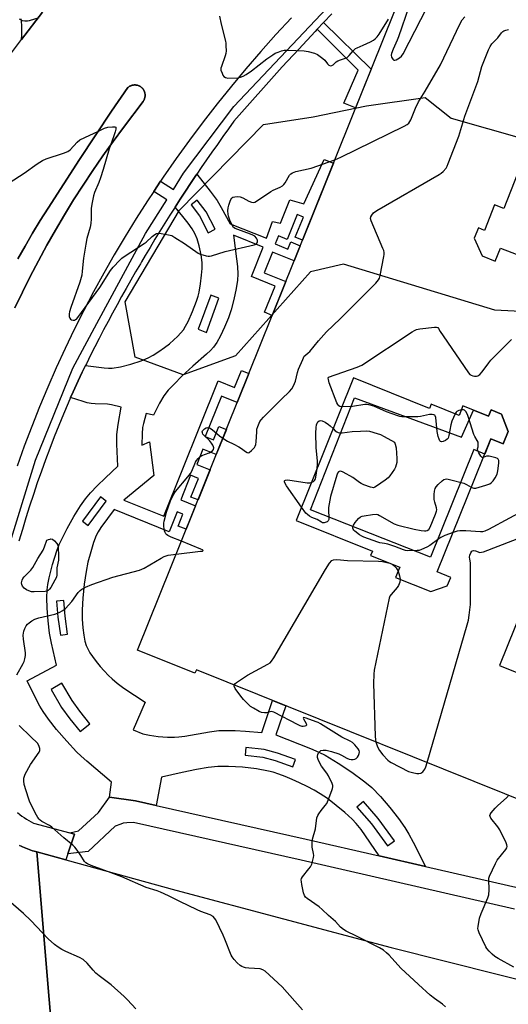
# Model space of a CAD drawing. Units: inches. Extents: x 1255765 to 1261765, y 521453 to 525454.
# Drawn here: x 1256652 to 1256857, y 524014 to 524426 of the extents above; entities that cross this region are included whole.
import ezdxf

# ---------------------------------------------------------------- set-up
doc = ezdxf.new("R2010")
doc.units = ezdxf.units.IN
doc.header["$MEASUREMENT"] = 0
for name, color, linetype in [('BLDG-Footprint', 5, 'Continuous'), ('CULTRL-Pad', 6, 'Continuous'), ('NTRL-Trees', 3, 'Continuous'), ('TRANS-Non Street Sidewalk', 7, 'Continuous'), ('TRANS-Parking Lot', 4, 'Continuous'), ('TRANS-Road', 130, 'Continuous'), ('TRANS-Street Sidewalk', 7, 'Continuous'), ('Undefined', 1, 'Continuous')]:
    doc.layers.add(name, color=color, linetype=linetype)

msp = doc.modelspace()

# ---------------------------------------------------------------- linework, layer by layer
at = {"layer": 'BLDG-Footprint'}
for points in [[(1256881.02, 524091.89, 511.27), (1256726.29, 524154.08, 511.27), (1256725.73, 524152.7, 511.27), (1256701.73, 524162.34, 511.27), (1256809.15, 524429.59, 511.27)], [(1256870.72, 524387.35, 511.27), (1256854.89, 524347.11, 511.27), (1256851.05, 524348.62, 511.27), (1256846.86, 524337.99, 511.27), (1256844.28, 524339.01, 511.27), (1256842.58, 524334.7, 511.27), (1256845.81, 524327.3, 511.27), (1256851.36, 524325.11, 511.27), (1256853.52, 524330.59, 511.27), (1256864.79, 524326.16, 511.27)], [(1256898.83, 524269.29, 511.27), (1256853.05, 524155.89, 511.27), (1256868.05, 524149.84, 511.27)]]:
    msp.add_polyline3d(points, dxfattribs=at)
msp.add_polyline3d([(1256823.86, 524263.49, 511.27), (1256792.04, 524276.31, 511.27), (1256767.99, 524216.58, 511.27), (1256799.92, 524203.72, 511.27), (1256799.2, 524201.92, 511.27), (1256811.4, 524197.01, 511.27), (1256809.67, 524192.73, 511.27), (1256824.38, 524186.81, 511.27), (1256831.26, 524189.17, 511.27), (1256832.7, 524192.75, 511.27), (1256827.05, 524195.02, 511.27), (1256849.49, 524250.75, 511.27), (1256854.65, 524248.67, 511.27), (1256856.75, 524253.88, 511.27), (1256853.92, 524261.11, 511.27), (1256849.56, 524262.87, 511.27), (1256848.48, 524260.2, 511.27), (1256837.82, 524264.5, 511.27), (1256836.21, 524260.49, 511.27), (1256824.54, 524265.19, 511.27)], close=True, dxfattribs=at)
at = {"layer": 'CULTRL-Pad'}
msp.add_lwpolyline([(1256651.65, 524326.02), (1256654.66, 524331.41), (1256657.76, 524336.76), (1256660.95, 524342.05), (1256664.24, 524347.28), (1256677.35, 524367.67), (1256690.8, 524387.85), (1256697.68, 524397.78), (1256697.87, 524397.94), (1256698.05, 524398.07), (1256698.17, 524398.15), (1256698.36, 524398.27), (1256698.56, 524398.38), (1256698.76, 524398.48), (1256698.91, 524398.54), (1256699.05, 524398.59), (1256699.19, 524398.64), (1256699.33, 524398.68), (1256699.48, 524398.73), (1256699.7, 524398.78), (1256700, 524398.82), (1256700.29, 524398.85), (1256700.44, 524398.86), (1256700.67, 524398.86), (1256700.82, 524398.85), (1256701.05, 524398.82), (1256701.35, 524398.78), (1256701.64, 524398.71), (1256702, 524398.6), (1256702.21, 524398.52), (1256702.34, 524398.46), (1256702.48, 524398.39), (1256702.68, 524398.28), (1256702.81, 524398.21), (1256702.93, 524398.13), (1256703.12, 524397.99), (1256703.24, 524397.9), (1256703.35, 524397.8), (1256703.47, 524397.7), (1256703.63, 524397.55), (1256703.73, 524397.44), (1256703.85, 524397.29), (1256703.97, 524397.15), (1256704.06, 524397.02), (1256704.14, 524396.9), (1256704.22, 524396.77), (1256704.3, 524396.64), (1256704.37, 524396.51), (1256704.43, 524396.38), (1256704.5, 524396.24), (1256704.55, 524396.1), (1256704.61, 524395.96), (1256704.62, 524395.92), (1256704.63, 524395.89), (1256704.7, 524395.67), (1256704.7, 524395.64), (1256704.71, 524395.6), (1256704.76, 524395.38), (1256704.79, 524395.23), (1256704.82, 524395.01), (1256704.84, 524394.78), (1256704.85, 524394.63), (1256704.85, 524394.41), (1256704.82, 524394.18), (1256704.82, 524394.03), (1256704.79, 524393.88), (1256704.77, 524393.73), (1256704.74, 524393.58), (1256704.7, 524393.44), (1256704.66, 524393.29), (1256704.64, 524393.22), (1256704.59, 524393.08), (1256704.54, 524392.94), (1256704.48, 524392.8), (1256704.41, 524392.66), (1256704.35, 524392.53), (1256704.27, 524392.4), (1256704.2, 524392.26), (1256704.18, 524392.24), (1256704.16, 524392.2), (1256704.07, 524392.08), (1256703.99, 524391.96), (1256695.8, 524381.03), (1256691.43, 524375.12), (1256687.15, 524369.13), (1256682.98, 524363.07), (1256678.92, 524356.94), (1256674.96, 524350.74), (1256671.11, 524344.47), (1256667.37, 524338.13), (1256663.75, 524331.73), (1256660.23, 524325.27), (1256656.84, 524318.74), (1256653.55, 524312.16), (1256650.38, 524305.53)], dxfattribs=at)
msp.add_lwpolyline([(1256792.45, 524267.93), (1256837.27, 524251.39), (1256842.17, 524262.74), (1256848.48, 524260.2), (1256849.56, 524262.87), (1256853.92, 524261.11), (1256856.74, 524253.88), (1256854.65, 524248.67), (1256849.49, 524250.75), (1256846.93, 524244.39), (1256842.36, 524246.23), (1256824.23, 524201.26), (1256774, 524220.99)], close=True, dxfattribs=at)
at = {"layer": 'NTRL-Trees'}
msp.add_lwpolyline([(1256891.49, 524302.48), (1256851.2, 524304.65), (1256787.89, 524323.8), (1256774.06, 524320.61), (1256742.67, 524285.5), (1256720.85, 524277.52), (1256700.64, 524284.97), (1256696.54, 524308.11), (1256719.26, 524346.51), (1256754.37, 524382.33), (1256775.12, 524385.52), (1256797.5, 524390.05), (1256822.05, 524393.63), (1256832.9, 524384.95), (1256863.28, 524376.27)], dxfattribs=at)
at = {"layer": 'TRANS-Non Street Sidewalk'}
msp.add_lwpolyline([(1256776.83, 524422.13), (1256779.51, 524424.96), (1256799.47, 524405.49), (1256792.94, 524389.27), (1256788.02, 524391.24), (1256794.01, 524405.06)], close=True, dxfattribs=at)
msp.add_lwpolyline([(1256859.42, 524053.93), (1256770.18, 524074.41), (1256700.01, 524090.12), (1256697.27, 524090.01), (1256695.71, 524089.84), (1256694.75, 524089.55), (1256692.4, 524088.61), (1256681.06, 524078.03), (1256672.5, 524077), (1256675.27, 524085.29), (1256673.43, 524085.79), (1256677.06, 524086.64), (1256685.39, 524094.42), (1256689.98, 524100.8), (1256700.83, 524099.18), (1256709.53, 524097.24), (1256772.18, 524083.21), (1256802.76, 524076.19), (1256822.13, 524071.75), (1256861.74, 524062.66)], dxfattribs=at)
for points in [[(1256822.13, 524071.75, 0), (1256802.76, 524076.19, 0), (1256795.18, 524087.21, 0), (1256793.2, 524089.75, 0), (1256791.46, 524091.64, 0), (1256788.39, 524094.4, 0), (1256784.81, 524097.35, 0), (1256781.09, 524100.16, 0), (1256778.1, 524102.18, 0), (1256775.57, 524103.65, 0), (1256772.63, 524105.22, 0), (1256769.43, 524106.81, 0), (1256766.43, 524108.18, 0), (1256763.44, 524109.43, 0), (1256760.87, 524110.4, 0), (1256758.45, 524111.19, 0), (1256756.53, 524111.7, 0), (1256751.48, 524112.59, 0), (1256745.54, 524113.27, 0), (1256739.68, 524113.63, 0), (1256737.35, 524113.66, 0), (1256735.32, 524113.58, 0), (1256731.24, 524113.15, 0), (1256726.34, 524112.34, 0), (1256720.36, 524111.12, 0), (1256711.73, 524109.19, 0), (1256709.53, 524097.24, 0), (1256700.83, 524099.18, 0), (1256689.98, 524100.8, 0), (1256690.81, 524107.11, 0), (1256680.48, 524115.81, 0), (1256678.15, 524117.88, 0), (1256676.18, 524119.79, 0), (1256672.1, 524124.18, 0), (1256667.83, 524129.09, 0), (1256664.4, 524133.39, 0), (1256662.16, 524136.62, 0), (1256660.81, 524138.91, 0), (1256659.41, 524141.54, 0), (1256655.47, 524149.51, 0), (1256667.77, 524156.04, 0), (1256665.65, 524165.19, 0), (1256664.87, 524169.35, 0), (1256664.27, 524174.52, 0), (1256663.85, 524179.92, 0), (1256663.73, 524184.23, 0), (1256663.88, 524187.61, 0), (1256664.19, 524189.78, 0), (1256664.72, 524192.51, 0), (1256666.13, 524198.11, 0), (1256667.98, 524203.94, 0), (1256668.97, 524206.54, 0), (1256669.84, 524208.54, 0), (1256672.22, 524213.27, 0), (1256675.03, 524218.27, 0), (1256677.77, 524222.67, 0), (1256679.94, 524225.69, 0), (1256682.03, 524228.11, 0), (1256684.82, 524231.04, 0), (1256688.3, 524234.47, 0), (1256693.41, 524239.33, 0), (1256693.03, 524248.45, 0), (1256693.01, 524250.77, 0), (1256693.1, 524252.55, 0), (1256693.61, 524256.72, 0), (1256694.8, 524264.06, 0), (1256690.77, 524265.01, 0), (1256689.06, 524265.3, 0), (1256684, 524265.45, 0), (1256682.25, 524265.58, 0), (1256680.67, 524265.87, 0), (1256678.9, 524266.34, 0), (1256673.69, 524268.07, 0), (1256674.71, 524270.41, 0), (1256676.8, 524275.07, 0), (1256678.53, 524278.63, 0), (1256679.93, 524281.47, 0), (1256687.7, 524280.39, 0), (1256689.51, 524280.25, 0), (1256691.06, 524280.28, 0), (1256694.52, 524280.85, 0), (1256698.85, 524281.93, 0), (1256703.16, 524283.33, 0), (1256706.15, 524284.62, 0), (1256708.25, 524285.79, 0), (1256710.57, 524287.27, 0), (1256712.97, 524288.96, 0), (1256715, 524290.52, 0), (1256716.92, 524292.15, 0), (1256718.38, 524293.51, 0), (1256719.87, 524295.13, 0), (1256720.86, 524296.42, 0), (1256721.76, 524297.84, 0), (1256722.82, 524299.81, 0), (1256724.74, 524303.99, 0), (1256726.37, 524308.32, 0), (1256727.03, 524310.5, 0), (1256727.43, 524312.18, 0), (1256728.04, 524315.58, 0), (1256728.5, 524319.17, 0), (1256728.71, 524322.03, 0), (1256728.68, 524324.49, 0), (1256728.25, 524327.73, 0), (1256727.47, 524331.47, 0), (1256726.65, 524334.38, 0), (1256725.72, 524336.73, 0), (1256724.61, 524338.64, 0), (1256722.94, 524341, 0), (1256720.69, 524343.81, 0), (1256717.38, 524347.7, 0), (1256719.53, 524351.03, 0), (1256721.69, 524354.35, 0), (1256723.88, 524357.66, 0), (1256726.08, 524360.95, 0), (1256726.47, 524361.53, 0), (1256732.06, 524354.41, 0), (1256734.95, 524350.44, 0), (1256736.66, 524347.59, 0), (1256740.43, 524340.67, 0), (1256755.59, 524334.71, 0), (1256758.22, 524341.73, 0), (1256761.47, 524341.01, 0), (1256765.46, 524350.71, 0), (1256771.21, 524349.08, 0), (1256779.78, 524367.6, 0), (1256783.62, 524366.06, 0), (1256770.69, 524333.9, 0), (1256767.7, 524335.11, 0), (1256771.1, 524343.56, 0), (1256768.49, 524344.61, 0), (1256764.29, 524334.16, 0), (1256760.6, 524335.64, 0), (1256759.26, 524332.31, 0), (1256764.62, 524330.16, 0), (1256765.82, 524333.15, 0), (1256769.75, 524331.57, 0), (1256767.21, 524325.23, 0), (1256758.1, 524328.89, 0), (1256754.6, 524320.18, 0), (1256763.71, 524316.52, 0), (1256758.04, 524302.41, 0), (1256754.87, 524303.69, 0), (1256759.29, 524314.67, 0), (1256749.33, 524318.67, 0), (1256754.25, 524330.91, 0), (1256741.81, 524335.91, 0), (1256743.13, 524326.02, 0), (1256743.49, 524322.8, 0), (1256743.66, 524319.67, 0), (1256743.55, 524317.14, 0), (1256743, 524313.64, 0), (1256742.01, 524309.04, 0), (1256740.88, 524304.75, 0), (1256739.77, 524301.41, 0), (1256738.14, 524297.48, 0), (1256736.38, 524293.79, 0), (1256734.82, 524291.02, 0), (1256733.42, 524289.04, 0), (1256732.16, 524287.68, 0), (1256730.6, 524286.19, 0), (1256724.84, 524281.12, 0), (1256720.28, 524276.96, 0), (1256716.95, 524273.68, 0), (1256714.55, 524271.07, 0), (1256712.71, 524268.68, 0), (1256710.95, 524265.66, 0), (1256708.35, 524260.61, 0), (1256705.34, 524261.39, 0), (1256704.17, 524257.2, 0), (1256703.8, 524255.46, 0), (1256703.58, 524252.88, 0), (1256703.43, 524248.13, 0), (1256706.67, 524249.46, 0), (1256708.51, 524235.36, 0), (1256695.96, 524225.02, 0), (1256712.67, 524218.31, 0), (1256735.45, 524274.99, 0), (1256742.32, 524272.23, 0), (1256745.19, 524279.37, 0), (1256748.28, 524278.13, 0), (1256743.4, 524266.01, 0), (1256736.83, 524268.65, 0), (1256730.04, 524251.76, 0), (1256733.51, 524250.36, 0), (1256735.74, 524255.9, 0), (1256738.84, 524254.65, 0), (1256734.64, 524244.22, 0), (1256729.07, 524246.46, 0), (1256726.47, 524240, 0), (1256732.05, 524237.76, 0), (1256727, 524225.19, 0), (1256724.02, 524226.39, 0), (1256727.16, 524234.19, 0), (1256723.89, 524235.51, 0), (1256719.76, 524225.24, 0), (1256726.01, 524222.73, 0), (1256722.05, 524212.89, 0), (1256718.66, 524214.26, 0), (1256720.66, 524219.23, 0), (1256718.31, 524220.18, 0), (1256714.98, 524211.88, 0), (1256691.98, 524221.13, 0), (1256686.38, 524213.7, 0), (1256685.16, 524211.83, 0), (1256684.38, 524210.35, 0), (1256683.25, 524207.34, 0), (1256682.09, 524203.46, 0), (1256680.96, 524199.06, 0), (1256680.17, 524195.23, 0), (1256679.4, 524189.86, 0), (1256678.8, 524184, 0), (1256678.53, 524179.21, 0), (1256678.58, 524175.31, 0), (1256678.87, 524171.69, 0), (1256679.23, 524168.63, 0), (1256679.69, 524166.09, 0), (1256680.22, 524164.28, 0), (1256680.89, 524162.83, 0), (1256681.8, 524161.25, 0), (1256682.89, 524159.58, 0), (1256684.39, 524157.53, 0), (1256686.02, 524155.51, 0), (1256687.68, 524153.61, 0), (1256689.56, 524151.65, 0), (1256691.02, 524150.29, 0), (1256693.19, 524148.52, 0), (1256696.02, 524146.45, 0), (1256704.91, 524140.49, 0), (1256699.91, 524128.98, 0), (1256703.96, 524127.29, 0), (1256706.69, 524126.69, 0), (1256710.34, 524126.2, 0), (1256714.16, 524125.89, 0), (1256717.12, 524125.85, 0), (1256719.02, 524125.99, 0), (1256721.44, 524126.31, 0), (1256731.85, 524128.15, 0), (1256735.66, 524128.64, 0), (1256738.7, 524128.73, 0), (1256742.47, 524128.63, 0), (1256746.91, 524128.35, 0), (1256753.64, 524127.8, 0), (1256758.12, 524141.29, 0), (1256763.67, 524139.06, 0), (1256759.49, 524126.87, 0), (1256774.03, 524121.2, 0), (1256777.6, 524119.64, 0), (1256780.2, 524118.3, 0), (1256785.59, 524115.05, 0), (1256791.36, 524111.23, 0), (1256796.23, 524107.66, 0), (1256798.2, 524106.05, 0), (1256799.65, 524104.76, 0), (1256803.29, 524101.03, 0), (1256807.24, 524096.5, 0), (1256810.92, 524091.87, 0), (1256813.57, 524088.07, 0), (1256815.17, 524085.36, 0), (1256817.02, 524081.93, 0)], [(1256730.36, 524345.72, 0), (1256726.69, 524350.57, 0), (1256724.14, 524348.65, 0), (1256727.65, 524344.01, 0), (1256731.3, 524336.97, 0), (1256734.14, 524338.44, 0)], [(1256735.74, 524309.64, 0), (1256732.33, 524310.89, 0), (1256727.06, 524296.57, 0), (1256730.48, 524295.31, 0)], [(1256681.07, 524214.54, 0), (1256688.57, 524224.68, 0), (1256686.15, 524226.47, 0), (1256678.66, 524216.33, 0)], [(1256671.35, 524176.46, 0), (1256670.87, 524183.07, 0), (1256667.86, 524182.85, 0), (1256668.35, 524176.13, 0), (1256669.48, 524168.58, 0), (1256672.46, 524169.03, 0)], [(1256674.29, 524141.23, 0), (1256670.07, 524148.43, 0), (1256665.55, 524145.78, 0), (1256669.9, 524138.35, 0), (1256673.44, 524133.52, 0), (1256677.7, 524128.21, 0), (1256681.79, 524131.49, 0), (1256677.6, 524136.71, 0)], [(1256754.7, 524120.74, 0), (1256747.02, 524121.54, 0), (1256746.68, 524118.3, 0), (1256754.1, 524117.53, 0), (1256759.23, 524116.13, 0), (1256766.59, 524113.43, 0), (1256767.71, 524116.5, 0), (1256760.22, 524119.24, 0)], [(1256802.42, 524091.88, 0), (1256796.18, 524099.03, 0), (1256793.47, 524096.66, 0), (1256799.6, 524089.64, 0), (1256806.28, 524080.42, 0), (1256809.19, 524082.53, 0)]]:
    msp.add_polyline3d(points, close=True, dxfattribs=at)
at = {"layer": 'TRANS-Parking Lot'}
msp.add_polyline3d([(1256661.94, 524429.37, 0), (1256653.13, 524417.93, 0), (1256653.19, 524418.49, 0), (1256653.24, 524419.07, 0), (1256653.29, 524419.65, 0), (1256653.32, 524420.23, 0), (1256653.34, 524420.81, 0), (1256653.35, 524421.39, 0), (1256653.35, 524421.96, 0), (1256653.35, 524422.54, 0), (1256653.33, 524423.12, 0), (1256653.3, 524423.69, 0), (1256653.26, 524424.27, 0), (1256653.21, 524424.85, 0), (1256653.16, 524425.42, 0), (1256653.09, 524425.99, 0), (1256653.01, 524426.57, 0)], dxfattribs=at)
at = {"layer": 'TRANS-Road'}
for points in [[(1256647.78, 524410.65), (1256653.13, 524417.93), (1256661.94, 524429.37)], [(1256766.07, 524426.93), (1256759.6, 524419.95), (1256753.26, 524412.85), (1256747.04, 524405.65), (1256740.95, 524398.35), (1256734.99, 524390.93), (1256729.16, 524383.41), (1256723.46, 524375.79), (1256717.9, 524368.08), (1256712.47, 524360.26), (1256711.32, 524358.55), (1256708.48, 524354.27), (1256705.9, 524350.4), (1256701.11, 524342.94), (1256696.46, 524335.4), (1256691.94, 524327.77), (1256687.56, 524320.07), (1256683.31, 524312.29), (1256679.2, 524304.45), (1256675.22, 524296.53), (1256671.39, 524288.54), (1256667.69, 524280.48), (1256664.13, 524272.36), (1256660.72, 524264.19), (1256657.45, 524255.95), (1256654.33, 524247.66), (1256651.34, 524239.31)], [(1256650.38, 524305.53), (1256653.55, 524312.16), (1256656.84, 524318.74), (1256660.23, 524325.27), (1256663.75, 524331.73), (1256667.37, 524338.13), (1256671.11, 524344.47), (1256674.96, 524350.74), (1256678.92, 524356.94), (1256682.98, 524363.07), (1256687.15, 524369.13), (1256691.43, 524375.12), (1256695.8, 524381.03), (1256703.99, 524391.96), (1256704.07, 524392.08), (1256704.16, 524392.2), (1256704.18, 524392.24), (1256704.2, 524392.26), (1256704.27, 524392.4), (1256704.35, 524392.53), (1256704.41, 524392.66), (1256704.48, 524392.8), (1256704.54, 524392.94), (1256704.59, 524393.08), (1256704.64, 524393.22), (1256704.66, 524393.29), (1256704.7, 524393.44), (1256704.74, 524393.58), (1256704.77, 524393.73), (1256704.79, 524393.88), (1256704.82, 524394.03), (1256704.82, 524394.18), (1256704.85, 524394.41), (1256704.85, 524394.63), (1256704.84, 524394.78), (1256704.82, 524395.01), (1256704.79, 524395.23), (1256704.76, 524395.38), (1256704.71, 524395.6), (1256704.7, 524395.64), (1256704.7, 524395.67), (1256704.63, 524395.89), (1256704.62, 524395.92), (1256704.61, 524395.96), (1256704.55, 524396.1), (1256704.5, 524396.24), (1256704.43, 524396.38), (1256704.37, 524396.51), (1256704.3, 524396.64), (1256704.22, 524396.77), (1256704.14, 524396.9), (1256704.06, 524397.02), (1256703.97, 524397.15), (1256703.85, 524397.29), (1256703.73, 524397.44), (1256703.63, 524397.55), (1256703.47, 524397.7), (1256703.35, 524397.8), (1256703.24, 524397.9), (1256703.12, 524397.99), (1256702.93, 524398.13), (1256702.81, 524398.21), (1256702.68, 524398.28), (1256702.48, 524398.39), (1256702.34, 524398.46), (1256702.21, 524398.52), (1256702, 524398.6), (1256701.64, 524398.71), (1256701.35, 524398.78), (1256701.05, 524398.82), (1256700.82, 524398.85), (1256700.67, 524398.86), (1256700.44, 524398.86), (1256700.29, 524398.85), (1256700, 524398.82), (1256699.7, 524398.78), (1256699.48, 524398.73), (1256699.33, 524398.68), (1256699.19, 524398.64), (1256699.05, 524398.59), (1256698.91, 524398.54), (1256698.76, 524398.48), (1256698.56, 524398.38), (1256698.36, 524398.27), (1256698.17, 524398.15), (1256698.05, 524398.07), (1256697.87, 524397.94), (1256697.68, 524397.78), (1256690.8, 524387.85), (1256677.35, 524367.67), (1256664.24, 524347.28), (1256660.95, 524342.05), (1256657.76, 524336.76), (1256654.66, 524331.41), (1256651.65, 524326.02)], [(1256666.35, 523996.46), (1256664.7, 524016.17), (1256659.52, 524077.84), (1256671.66, 524074.5), (1256717.72, 524061.85), (1256807.78, 524037.82), (1256898.18, 524015.1), (1256929.82, 524006.88)]]:
    msp.add_lwpolyline(points, dxfattribs=at)
msp.add_polyline3d([(1256652.3, 524080.58, 0), (1256652.96, 524080.27, 0), (1256653.63, 524079.96, 0), (1256654.3, 524079.67, 0), (1256654.98, 524079.39, 0), (1256655.66, 524079.12, 0), (1256656.35, 524078.85, 0), (1256657.04, 524078.61, 0), (1256657.74, 524078.37, 0), (1256658.44, 524078.15, 0), (1256659.52, 524077.84, 0), (1256664.7, 524016.17, 0), (1256666.35, 523996.46, 0)], dxfattribs=at)
at = {"layer": 'TRANS-Street Sidewalk'}
for points in [[(1256646.13, 524200.1), (1256659.01, 524241.75), (1256674.59, 524280.25), (1256684.71, 524298.99), (1256705.02, 524336.61), (1256713.94, 524350.79), (1256708.48, 524354.27), (1256711.32, 524358.55), (1256716.68, 524355.15), (1256720.98, 524361.98), (1256742, 524389.88), (1256797.98, 524449.22)], [(1256782.99, 524428.65), (1256779.51, 524424.96), (1256776.83, 524422.13), (1256776.03, 524421.27), (1256769.11, 524413.84), (1256762.26, 524406.36), (1256755.46, 524398.83), (1256748.71, 524391.26), (1256742.03, 524383.63), (1256739.69, 524380.43), (1256737.38, 524377.22), (1256735.08, 524373.99), (1256732.81, 524370.75), (1256730.55, 524367.5), (1256728.3, 524364.23), (1256726.47, 524361.53), (1256726.08, 524360.95), (1256723.88, 524357.66), (1256721.69, 524354.35), (1256719.53, 524351.03), (1256717.38, 524347.7), (1256715.25, 524344.36), (1256713.14, 524341), (1256711.05, 524337.63), (1256708.97, 524334.25), (1256706.92, 524330.85), (1256704.89, 524327.45), (1256703.3, 524324.75), (1256702.88, 524324.03), (1256700.88, 524320.6), (1256698.91, 524317.16), (1256696.95, 524313.71), (1256695.02, 524310.25), (1256693.11, 524306.78), (1256691.21, 524303.29), (1256689.34, 524299.8), (1256687.49, 524296.3), (1256685.66, 524292.78), (1256683.84, 524289.26), (1256682.05, 524285.73), (1256680.28, 524282.18), (1256679.93, 524281.47), (1256678.53, 524278.63), (1256676.8, 524275.07), (1256674.71, 524270.41), (1256673.69, 524268.07), (1256672.67, 524265.72), (1256670.68, 524261.01), (1256668.73, 524256.28), (1256666.84, 524251.53), (1256665, 524246.76), (1256663.2, 524241.96), (1256661.46, 524237.15), (1256659.77, 524232.32), (1256658.13, 524227.48), (1256656.54, 524222.61), (1256655, 524217.74), (1256653.51, 524212.84), (1256652.08, 524207.93)], [(1256651.54, 524094.33), (1256652.43, 524093.59), (1256653.35, 524092.89), (1256654.27, 524092.23), (1256655.22, 524091.6), (1256656.17, 524091), (1256657.14, 524090.44), (1256658.11, 524089.92), (1256673.43, 524085.79), (1256675.27, 524085.29), (1256672.5, 524077), (1256671.66, 524074.5), (1256659.52, 524077.84), (1256658.44, 524078.15), (1256657.74, 524078.37), (1256657.04, 524078.61), (1256656.35, 524078.85), (1256655.66, 524079.12), (1256654.98, 524079.39), (1256654.3, 524079.67), (1256653.63, 524079.96), (1256652.96, 524080.27), (1256652.3, 524080.58)]]:
    msp.add_lwpolyline(points, dxfattribs=at)
at = {"layer": 'Undefined'}
msp.add_line((1256807.23, 524198.69, 464), (1256808.27, 524198.27, 464), dxfattribs=at)
for points, elevation in [([(1256815.13, 524431.59), (1256810.86, 524418.93), (1256810.3, 524417.58), (1256808.56, 524413.88), (1256807.9, 524412.07), (1256807.8, 524411.3), (1256807.97, 524410.5), (1256808.46, 524409.57), (1256808.96, 524409.16), (1256809.37, 524409.17), (1256809.82, 524409.34), (1256811.25, 524410.2), (1256812.14, 524410.89), (1256812.86, 524411.8), (1256825.09, 524435.91)], 458), ([(1256652.14, 524426.45), (1256653.44, 524425.83), (1256654.55, 524425.65), (1256655.69, 524425.69), (1256656.55, 524425.85), (1256660.55, 524427.07)], 458), ([(1256736, 524427.62), (1256736.68, 524424.25), (1256738.45, 524417.2), (1256738.6, 524416.35), (1256738.69, 524415.19), (1256738.71, 524413.16), (1256738.6, 524412.02), (1256738.3, 524410.96), (1256736.79, 524406.63), (1256736.59, 524405.81), (1256736.59, 524405.01), (1256737.03, 524403.73), (1256737.4, 524402.99), (1256737.84, 524402.34), (1256738.44, 524401.91), (1256739.52, 524401.73), (1256743.69, 524401.83), (1256744.81, 524402.08), (1256745.85, 524402.52), (1256747.11, 524403.26), (1256749.31, 524404.77), (1256755.85, 524409.82), (1256758.28, 524411.5), (1256759.3, 524412.08), (1256760.58, 524412.63), (1256761.9, 524413.11), (1256762.99, 524413.35), (1256764.72, 524413.39), (1256771.4, 524413.18), (1256773.13, 524412.84), (1256775.7, 524412.13), (1256777.02, 524411.52), (1256779.16, 524409.94), (1256780.05, 524409.15), (1256781.22, 524407.7), (1256781.77, 524407.17), (1256782.39, 524406.86), (1256783, 524406.92), (1256783.58, 524407.31), (1256784.76, 524408.49), (1256785.45, 524408.98), (1256786.55, 524409.4), (1256788.74, 524410.01), (1256789.43, 524410.33), (1256790.24, 524411.1), (1256791.84, 524413.18), (1256792.82, 524414.04), (1256793.54, 524414.42), (1256796.11, 524415.47), (1256799.2, 524416.94), (1256800.45, 524417.62), (1256801.12, 524418.13), (1256801.92, 524418.98), (1256802.81, 524420.14), (1256806.65, 524426.43)], 458), ([(1256784.18, 524367.45), (1256786.75, 524368.61), (1256813.18, 524381.64), (1256814.47, 524382.36), (1256815.12, 524382.89), (1256815.64, 524383.52), (1256816.05, 524384.27), (1256817.96, 524389.18), (1256819.19, 524391.75), (1256822, 524396.25), (1256828.49, 524407.31), (1256836.53, 524424.25), (1256837.52, 524426.04), (1256838.61, 524427.42)], 460), ([(1256737.37, 524251), (1256739.36, 524249.73), (1256742.03, 524248.53), (1256744.03, 524247.41), (1256745.24, 524246.63), (1256746.85, 524245.38), (1256747.52, 524244.97), (1256747.96, 524244.87), (1256748.38, 524245), (1256749.42, 524245.85), (1256750.58, 524247.15), (1256750.89, 524247.62), (1256751.17, 524248.34), (1256751.34, 524249.49), (1256751.53, 524253.63), (1256751.65, 524254.8), (1256751.95, 524255.9), (1256752.88, 524257.99), (1256753.35, 524258.71), (1256754.33, 524259.8), (1256761.85, 524267.33), (1256765.24, 524270.6), (1256766.21, 524271.69), (1256766.91, 524272.95), (1256767.71, 524274.84), (1256768.6, 524278.47), (1256769.08, 524279.89), (1256770.78, 524284), (1256771.45, 524285.27), (1256771.94, 524285.81), (1256773.11, 524286.7), (1256773.75, 524287.32), (1256777.34, 524291.71), (1256780.77, 524295.46), (1256786.48, 524300.92), (1256801.35, 524315.91), (1256802.49, 524317.24), (1256802.86, 524318.01), (1256803.15, 524319.15), (1256804.71, 524327.05), (1256804.85, 524327.93), (1256804.86, 524328.79), (1256804.67, 524329.62), (1256804.36, 524330.45), (1256799.38, 524341.91), (1256799.11, 524342.98), (1256799.27, 524343.72), (1256799.69, 524344.41), (1256800.44, 524345.27), (1256801.79, 524346.27), (1256827.94, 524361.41), (1256828.67, 524361.91), (1256829.5, 524362.65), (1256830.78, 524364.08), (1256831.22, 524364.82), (1256831.69, 524365.91), (1256836.07, 524377.35), (1256838.64, 524385.83), (1256844, 524400.24), (1256845.75, 524406.51), (1256848.57, 524413.61), (1256849.18, 524414.93), (1256849.95, 524416.06), (1256852.36, 524418.6), (1256853.91, 524420.61), (1256854.5, 524421.17), (1256854.95, 524421.47), (1256855.75, 524421.77), (1256856.91, 524422)], 462), ([(1256648.04, 524357.89), (1256654.23, 524361.97), (1256659.68, 524365.89), (1256661.94, 524367.2), (1256663.51, 524367.95), (1256670.66, 524370.26), (1256672.47, 524370.98), (1256673.49, 524371.75), (1256676.43, 524374.94), (1256677.54, 524375.83), (1256679.6, 524376.89), (1256685.31, 524379.48), (1256687.83, 524380.75), (1256689.2, 524381.14), (1256691.25, 524381.34), (1256692.25, 524381.29), (1256692.57, 524381.12), (1256692.64, 524380.96), (1256692.62, 524380.29), (1256692.34, 524379.19), (1256691.69, 524377.18), (1256689.8, 524372.06), (1256687.32, 524363.52), (1256686.18, 524359.92), (1256685.49, 524358.07), (1256683.67, 524353.79), (1256683.22, 524352.39), (1256682.57, 524348.9), (1256682.32, 524347.15), (1256682.31, 524342.82), (1256682.19, 524340.81), (1256681.87, 524339.39), (1256680.49, 524334.59), (1256680.01, 524332.27), (1256679.03, 524326.42), (1256678.59, 524320.91), (1256678.33, 524319.17), (1256677.59, 524316.29), (1256673.8, 524305.68), (1256673.27, 524303.96), (1256673.09, 524303.1), (1256673.08, 524301.98), (1256673.36, 524301.24), (1256673.65, 524300.82), (1256674.02, 524300.52), (1256674.74, 524300.38), (1256675.26, 524300.44), (1256675.77, 524300.62), (1256676.16, 524300.89), (1256676.7, 524301.47), (1256685.93, 524314.1), (1256690.44, 524321.25), (1256691.54, 524322.58), (1256694.25, 524325.57), (1256695.1, 524326.35), (1256696.07, 524327.03), (1256704.53, 524332.44), (1256705.31, 524333.06), (1256707.85, 524335.41), (1256708.95, 524336.26), (1256709.64, 524336.64), (1256710.41, 524336.79), (1256711.53, 524336.71), (1256714.67, 524336.18), (1256716.04, 524335.77), (1256717.33, 524335.06), (1256721.34, 524332.55), (1256727.11, 524328.45), (1256727.9, 524328.08), (1256729.01, 524327.71), (1256730.42, 524327.32), (1256731.26, 524327.19), (1256731.83, 524327.19), (1256732.68, 524327.36), (1256738.37, 524329.1), (1256750.44, 524331.94), (1256751.3, 524332.27), (1256751.74, 524332.81), (1256751.9, 524333.25), (1256751.93, 524333.71), (1256751.78, 524334.2), (1256751.5, 524334.68), (1256750.71, 524335.52), (1256749.97, 524335.97), (1256748.88, 524336.45), (1256743.58, 524338.35), (1256742.51, 524338.79), (1256741.83, 524339.25), (1256741.23, 524340.13), (1256740.33, 524342.23), (1256739.76, 524343.86), (1256739.59, 524344.72), (1256739.48, 524346.2), (1256739.54, 524347.39), (1256739.82, 524348.5), (1256740.61, 524350.65), (1256741.15, 524351.55), (1256741.55, 524351.85), (1256742.33, 524352.06), (1256743.5, 524352.15), (1256744.66, 524352.05), (1256745.73, 524351.65), (1256748.32, 524350.27), (1256749.35, 524349.8), (1256750.07, 524349.65), (1256750.7, 524349.75), (1256751.93, 524350.42), (1256757.42, 524354.25), (1256758.44, 524354.78), (1256761.31, 524356.06), (1256762.27, 524356.63), (1256762.88, 524357.2), (1256763.4, 524357.86), (1256765.28, 524361.04), (1256765.84, 524361.63), (1256766.54, 524362.08), (1256767.89, 524362.58), (1256774.27, 524364.04), (1256784.18, 524367.45)], 460), ([(1256787.13, 524264.11), (1256786.26, 524264.26), (1256785.87, 524264.51), (1256785.43, 524265.09), (1256785.08, 524265.8), (1256781.92, 524274.22), (1256781.57, 524275.55), (1256781.5, 524276.14), (1256781.56, 524276.61), (1256793.54, 524280.68), (1256795.46, 524281.51), (1256816.56, 524295.49), (1256817.56, 524296.11), (1256818.35, 524296.49), (1256819.76, 524296.79), (1256825.92, 524297.46), (1256826.73, 524297.48), (1256827.38, 524297.28), (1256827.64, 524296.98), (1256828.35, 524295.62), (1256829.49, 524293.87), (1256840.19, 524278.38), (1256840.76, 524277.73), (1256841.19, 524277.39), (1256841.92, 524277.13), (1256842.71, 524277.02), (1256843.51, 524277.02), (1256844.01, 524277.11), (1256844.47, 524277.32), (1256844.88, 524277.67), (1256845.79, 524278.77), (1256848.58, 524282.51), (1256849.55, 524283.61), (1256858.14, 524292.27)], 464), ([(1256834.5, 524261.18), (1256833.23, 524258.08), (1256832.75, 524256.66), (1256831.92, 524252.09), (1256831.58, 524251.04), (1256831.26, 524250.61), (1256830.59, 524250.1), (1256829.58, 524249.6), (1256828.87, 524249.44), (1256828.49, 524249.58), (1256828.19, 524249.91), (1256827.82, 524250.59), (1256827.44, 524251.65), (1256827.06, 524253.88), (1256826.45, 524259.72), (1256826.2, 524260.43), (1256826.06, 524260.6), (1256825.67, 524260.81), (1256824.9, 524260.94), (1256823.77, 524260.91), (1256820.12, 524260.09), (1256818.98, 524259.95), (1256812.29, 524260), (1256811.44, 524260.13), (1256810.6, 524260.36), (1256805.88, 524262.05), (1256800.6, 524264.45), (1256798.44, 524264.96), (1256797.62, 524265.06), (1256796.77, 524265.05), (1256791.57, 524264.26), (1256787.13, 524264.11)], 464), ([(1256837.17, 524262.87), (1256836.09, 524262.58), (1256835.33, 524262.22), (1256834.92, 524261.86), (1256834.5, 524261.18)], 464), ([(1256846.34, 524242.92), (1256846, 524242.9), (1256845.82, 524242.97), (1256845.35, 524243.45), (1256844.51, 524244.87), (1256844.07, 524245.86), (1256843.95, 524246.56), (1256844.15, 524247.44), (1256844.24, 524248.25), (1256844.12, 524249.35), (1256843.79, 524250.07), (1256842.78, 524251.69), (1256842.42, 524252.5), (1256840.18, 524259.62), (1256839.71, 524260.87), (1256838.99, 524262.14), (1256838.45, 524262.72), (1256838.01, 524262.91), (1256837.17, 524262.87)], 464), ([(1256776.77, 524238.39), (1256776.98, 524240.22), (1256777.02, 524241.37), (1256776.48, 524247.18), (1256776.32, 524253.15), (1256776.46, 524255.42), (1256776.61, 524256.54), (1256776.8, 524257.31), (1256777.17, 524257.92), (1256777.74, 524258.27), (1256778.39, 524258.4), (1256778.89, 524258.31), (1256780.16, 524257.7), (1256781.64, 524256.76), (1256782.31, 524256.2), (1256783.47, 524255.03)], 464), ([(1256720.04, 524207.9), (1256715.76, 524209.63), (1256714.42, 524210.25), (1256713.8, 524210.7), (1256713.48, 524211.05), (1256713.22, 524211.49), (1256712.94, 524212.25), (1256712.77, 524213.06), (1256712.66, 524214.23), (1256712.68, 524215.41), (1256712.81, 524216.28), (1256713.76, 524220.03), (1256715.5, 524224.81), (1256716.64, 524227.22), (1256717.54, 524228.72), (1256722.78, 524234.83), (1256723.85, 524236.21), (1256724.38, 524237.22), (1256726, 524240.91), (1256726.42, 524241.65), (1256727.11, 524242.56), (1256727.9, 524243.36), (1256728.61, 524243.81), (1256731.64, 524244.94), (1256732.41, 524245.31), (1256733.05, 524245.76), (1256733.46, 524246.31), (1256733.59, 524246.93), (1256733.52, 524247.4), (1256733.17, 524248.15), (1256732.7, 524248.89), (1256731.79, 524250.06), (1256729.65, 524251.94), (1256728.97, 524252.76), (1256728.81, 524253.22), (1256728.78, 524253.69), (1256728.88, 524254.07), (1256729.09, 524254.43), (1256729.66, 524254.99), (1256730.34, 524255.38), (1256731.06, 524255.53), (1256731.8, 524255.4), (1256732.98, 524254.71), (1256735.98, 524252.05), (1256737.37, 524251)], 462), ([(1256783.47, 524255.03), (1256784.37, 524254.14), (1256785.03, 524253.61), (1256785.59, 524253.35), (1256786.13, 524253.26), (1256787.28, 524253.31), (1256791.41, 524253.81), (1256794.93, 524254.02), (1256797.28, 524254.1), (1256798.69, 524253.92), (1256802, 524253.02), (1256803.35, 524252.56), (1256804.89, 524251.78), (1256809.16, 524249.33), (1256809.53, 524248.49), (1256809.85, 524247.04), (1256810.19, 524242.57), (1256810.2, 524241.69), (1256810.11, 524240.82), (1256809.58, 524238.83), (1256809.21, 524238.06), (1256808.27, 524236.64), (1256807.27, 524235.26), (1256806.5, 524234.42), (1256805.33, 524233.49), (1256801.7, 524230.87), (1256800.95, 524230.45), (1256800.44, 524230.3), (1256799.91, 524230.31), (1256799.09, 524230.5), (1256796.32, 524231.52), (1256795.24, 524232), (1256794.5, 524232.45), (1256791.75, 524234.57), (1256787.72, 524236.85), (1256786.71, 524237.19), (1256786.09, 524237.14), (1256785.75, 524236.96), (1256785.32, 524236.37), (1256785.02, 524235.59), (1256782.39, 524226.66), (1256781.6, 524221.98), (1256781.6, 524220.51), (1256781.75, 524218.16), (1256781.69, 524217.05), (1256781.37, 524216.38), (1256780.99, 524216.05), (1256780.54, 524215.8), (1256779.8, 524215.58), (1256779.07, 524215.63), (1256778.58, 524215.86), (1256776.86, 524216.95), (1256774.65, 524217.87), (1256773.65, 524218.39), (1256772.73, 524219.01), (1256772.11, 524219.58), (1256770.23, 524222.14)], 464), ([(1256841.32, 524230.46), (1256841.92, 524230.18), (1256842.42, 524230.04), (1256843.23, 524230.08), (1256847.45, 524231.34), (1256849.09, 524231.95), (1256849.78, 524232.41), (1256850.53, 524233.21), (1256851.32, 524234.41), (1256852.11, 524235.94), (1256852.44, 524237.33), (1256852.79, 524240.52), (1256852.81, 524241.61), (1256852.61, 524242.27), (1256852.27, 524242.56), (1256851.56, 524242.85), (1256848.76, 524243.45), (1256847.69, 524243.43), (1256846.34, 524242.92)], 464), ([(1256774.36, 524232.41), (1256775.32, 524232.89), (1256775.74, 524233.25), (1256776.03, 524233.68), (1256776.32, 524234.74), (1256776.77, 524238.39)], 464), ([(1256770.23, 524222.14), (1256763.98, 524231.06), (1256763.35, 524232.31), (1256763.24, 524232.76), (1256763.24, 524233.14), (1256763.31, 524233.29), (1256763.61, 524233.49), (1256764.59, 524233.55), (1256772.61, 524232.35), (1256773.77, 524232.29), (1256774.36, 524232.41)], 464), ([(1256833.7, 524211.54), (1256830.18, 524210.22), (1256828.61, 524209.52), (1256827.67, 524208.9), (1256823.92, 524206.04), (1256822.66, 524205.36), (1256820.54, 524204.43), (1256819.45, 524204.08), (1256818.61, 524203.97), (1256814.63, 524203.91), (1256813.79, 524203.99), (1256812.94, 524204.22), (1256809.38, 524205.64), (1256806.38, 524206.6), (1256804.99, 524206.95), (1256803.04, 524207.26), (1256802.2, 524207.47), (1256796.32, 524209.59), (1256795.54, 524209.98), (1256794.59, 524210.6), (1256792.54, 524212.13), (1256792.16, 524212.52), (1256791.88, 524212.95), (1256791.72, 524213.42), (1256791.71, 524213.9), (1256791.99, 524214.62), (1256792.8, 524215.78), (1256794.09, 524217.35), (1256794.93, 524218.07), (1256795.7, 524218.37), (1256796.55, 524218.55), (1256800.04, 524219.09), (1256801.46, 524219.17), (1256802.19, 524219.03), (1256802.93, 524218.71), (1256808.98, 524215.24), (1256810.57, 524214.56), (1256817.44, 524212.94), (1256820.33, 524212.37), (1256821.76, 524212.2), (1256822.32, 524212.24), (1256822.84, 524212.38), (1256823.49, 524212.82), (1256824.06, 524213.76), (1256826.34, 524219.18), (1256826.81, 524220.53), (1256826.89, 524221.08), (1256826.8, 524221.86), (1256826.09, 524224.23), (1256825.84, 524225.35), (1256825.72, 524226.49), (1256825.74, 524227.38), (1256825.9, 524228.86), (1256826.16, 524229.89), (1256826.64, 524230.72), (1256827.44, 524231.59), (1256829.16, 524233.22), (1256829.84, 524233.72), (1256830.32, 524233.93), (1256831.11, 524233.96), (1256832.8, 524233.6), (1256838.2, 524232.16), (1256839.25, 524231.7), (1256841.32, 524230.46)], 464), ([(1256883.67, 524231.74), (1256848.53, 524212.86), (1256846.93, 524212.08), (1256846.02, 524211.84), (1256845.17, 524211.79), (1256839.08, 524212.22), (1256836.47, 524212.27), (1256835.35, 524212.09), (1256833.7, 524211.54)], 464), ([(1256822.83, 524115.28), (1256839.65, 524172.85), (1256840.18, 524174.87), (1256840.48, 524176.93), (1256840.94, 524181.37), (1256841, 524197.33), (1256840.92, 524198.81), (1256840.66, 524200.41), (1256840.61, 524201.22), (1256840.76, 524202.06), (1256841.16, 524203.1), (1256841.58, 524203.71), (1256841.77, 524203.85), (1256842.18, 524203.97), (1256843.02, 524203.87), (1256844.89, 524203.23), (1256845.61, 524203.26), (1256846.45, 524203.48), (1256877.06, 524215.37)], 464), ([(1256717.87, 524202.48), (1256728.06, 524203.68), (1256728.8, 524203.8), (1256729.17, 524203.98), (1256728.86, 524204.25), (1256728.17, 524204.57), (1256720.04, 524207.9)], 462), ([(1256651.23, 524151.92), (1256653.86, 524156.78), (1256654.21, 524157.57), (1256654.52, 524158.63), (1256654.76, 524160), (1256654.78, 524161.12), (1256653.95, 524166.86), (1256653.87, 524168.6), (1256653.95, 524169.46), (1256654.16, 524170.3), (1256654.61, 524171.4), (1256655.14, 524172.44), (1256655.67, 524173.12), (1256656.33, 524173.69), (1256657.53, 524174.55), (1256658.8, 524175.28), (1256660.47, 524175.8), (1256667.06, 524177.4), (1256668.95, 524178.11), (1256670.5, 524178.85), (1256671.6, 524179.78), (1256674.16, 524182.64), (1256676.92, 524186.41), (1256677.65, 524187.29), (1256678.33, 524187.82), (1256679.88, 524188.64), (1256682.62, 524189.79), (1256691.37, 524192.82), (1256702.57, 524195.76), (1256704.41, 524196.67), (1256711.57, 524200.84), (1256712.86, 524201.53), (1256713.68, 524201.84), (1256714.52, 524202.05), (1256717.87, 524202.48)], 462), ([(1256742.1, 524147.73), (1256742.44, 524148.22), (1256743.07, 524148.73), (1256747.75, 524151.87), (1256756.19, 524156.39), (1256757.17, 524157.03), (1256757.77, 524157.65), (1256758.73, 524159.15), (1256780.26, 524196.06), (1256782.04, 524198.77), (1256782.97, 524199.8), (1256783.67, 524200.11), (1256785.05, 524200.2), (1256789.53, 524199.81), (1256802.43, 524199.51), (1256804.16, 524199.35), (1256807.23, 524198.69)], 464), ([(1256808.27, 524198.27), (1256808.89, 524197.8), (1256809.84, 524196.78), (1256810.34, 524196.11), (1256810.73, 524195.35)], 464), ([(1256810.73, 524195.35), (1256811.34, 524193.37), (1256811.57, 524191.97)], 464), ([(1256811.57, 524191.97), (1256811.41, 524190.79), (1256810.91, 524189.42), (1256810.25, 524188.46), (1256807.76, 524185.56), (1256807.3, 524184.83), (1256806.99, 524184.02), (1256800.65, 524153.94), (1256800.52, 524152.2), (1256800.47, 524148.4), (1256801.1, 524126.25), (1256801.19, 524124.76), (1256801.33, 524123.92)], 464), ([(1256830.54, 524013.08), (1256829.31, 524014.13), (1256825.95, 524016.54), (1256824.1, 524017.97), (1256819.16, 524022.39), (1256811.88, 524029.24), (1256806.94, 524034.66), (1256805.89, 524035.7), (1256804.55, 524036.68), (1256802.89, 524037.7), (1256793.32, 524042.67), (1256789.03, 524044.69), (1256787.84, 524045.4), (1256786.64, 524046.41), (1256784.47, 524048.79), (1256781.57, 524051.19), (1256778.98, 524053.74), (1256777.61, 524054.82), (1256772.6, 524058.39), (1256771.96, 524058.94), (1256771.48, 524059.61), (1256771.12, 524060.7), (1256770.41, 524064.23), (1256770.22, 524065.39), (1256770.19, 524066.24), (1256770.33, 524066.76), (1256770.75, 524067.49), (1256773.41, 524070.73), (1256774.11, 524071.69), (1256774.58, 524072.73), (1256775.06, 524074.38), (1256775.31, 524075.49), (1256775.39, 524076.33), (1256775.28, 524077.19), (1256774.69, 524079.8), (1256774.69, 524081.78), (1256774.95, 524083.21), (1256776.13, 524087.49), (1256776.75, 524092.15), (1256777.1, 524093.15), (1256777.51, 524093.86), (1256778.5, 524095.21), (1256780.18, 524097.23), (1256780.82, 524098.19), (1256781.41, 524099.5), (1256783, 524103.55), (1256783.28, 524104.36), (1256783.45, 524105.17), (1256783.43, 524105.7), (1256783.18, 524106.51), (1256781.59, 524109.7), (1256780.87, 524110.8), (1256778.62, 524113.78), (1256777.82, 524115.29), (1256777.26, 524116.6), (1256777.02, 524117.39), (1256776.96, 524117.92), (1256777.12, 524118.68), (1256777.45, 524119.4), (1256777.75, 524119.82), (1256778.34, 524120.27), (1256779.41, 524120.47), (1256780.56, 524120.44), (1256782.89, 524119.89), (1256785.95, 524118.88), (1256787.01, 524118.41), (1256789.3, 524117.13), (1256790.28, 524116.71), (1256791.05, 524116.54), (1256791.87, 524116.55), (1256792.65, 524116.72), (1256793.11, 524116.94), (1256793.66, 524117.51), (1256794.08, 524118.24), (1256794.39, 524119.01), (1256794.5, 524119.77), (1256794.36, 524120.25), (1256793.96, 524120.95), (1256792.57, 524122.73), (1256791.55, 524123.68), (1256790.59, 524124.23), (1256787.09, 524125.91), (1256778.28, 524131.44), (1256777.23, 524132.02), (1256776.42, 524132.36), (1256772.18, 524133.83), (1256771.12, 524134.06), (1256771.02, 524133.91), (1256771.13, 524133.61), (1256772.28, 524131.62), (1256772.33, 524130.96), (1256772.12, 524130.65), (1256771.74, 524130.47), (1256771.02, 524130.36), (1256770.51, 524130.4), (1256769.68, 524130.65), (1256768.86, 524131.03), (1256758.66, 524136.4), (1256758.15, 524136.54), (1256757.59, 524136.57), (1256755.62, 524136.11), (1256754.84, 524136.04), (1256753.6, 524136.25), (1256752.54, 524136.7), (1256750.22, 524137.98), (1256748.98, 524138.78), (1256748.09, 524139.55), (1256745.98, 524141.66), (1256744.86, 524143), (1256742.57, 524146.32), (1256742.11, 524147.23), (1256742.1, 524147.73)], 464), ([(1256770.65, 524011.76), (1256762.23, 524021.34), (1256755.02, 524028.02), (1256754.08, 524028.58), (1256753, 524028.89), (1256748.32, 524029.24), (1256746.85, 524029.42), (1256746, 524029.62), (1256745.34, 524029.88), (1256744.69, 524030.27), (1256743.39, 524031.4), (1256742.09, 524032.87), (1256741.29, 524033.99), (1256740.87, 524034.72), (1256738.27, 524041.37), (1256737.55, 524043.01), (1256734.42, 524049.48), (1256733.95, 524050.21), (1256733.36, 524050.79), (1256732.14, 524051.49), (1256728.21, 524052.97), (1256726.58, 524053.69), (1256719.34, 524057.13), (1256714.69, 524059.52), (1256711.33, 524061.07), (1256709.96, 524061.57), (1256705.31, 524062.95), (1256695.18, 524067.44), (1256690.68, 524069.16), (1256682.27, 524072.12), (1256680.73, 524072.82), (1256680.1, 524073.28), (1256679.57, 524073.86), (1256677.95, 524076.43), (1256676.47, 524078.55), (1256675.45, 524079.92), (1256674.66, 524080.74), (1256670.84, 524083.83), (1256665.81, 524088.22), (1256664.83, 524088.88), (1256661.72, 524090.63), (1256661.01, 524091.14), (1256660.59, 524091.54), (1256660.05, 524092.22), (1256659.45, 524093.22), (1256656.59, 524098.67), (1256656.02, 524100.35), (1256654.32, 524106.14), (1256654.08, 524107.58), (1256654.1, 524108.73), (1256654.35, 524109.54), (1256654.72, 524110.34), (1256656.96, 524114.51), (1256660.49, 524119.58), (1256660.78, 524120.36), (1256660.79, 524121.17), (1256660.38, 524122.47), (1256659.8, 524123.41), (1256656.99, 524125.96), (1256652.22, 524130.72)], 462), ([(1256801.33, 524123.92), (1256802.09, 524121.82), (1256802.89, 524120.33), (1256804.34, 524118.46), (1256806.39, 524116.3), (1256807.08, 524115.75), (1256807.83, 524115.29), (1256814.98, 524111.55), (1256816.7, 524111.04), (1256818.47, 524110.72), (1256819.34, 524110.69), (1256820.15, 524110.88), (1256821, 524111.44), (1256821.84, 524112.43), (1256822.31, 524113.52), (1256822.83, 524115.28)], 464), ([(1256859.12, 524029.69), (1256852.57, 524033.27), (1256851.13, 524034.14), (1256850.04, 524035.07), (1256848.82, 524036.3), (1256847.87, 524037.39), (1256847.39, 524038.11), (1256844.63, 524043.96), (1256844.15, 524045.31), (1256844.08, 524045.86), (1256844.13, 524046.72), (1256844.79, 524050.2), (1256845.38, 524052.16), (1256848.19, 524058.6), (1256848.64, 524059.97), (1256848.78, 524061.97), (1256848.64, 524066.28), (1256848.7, 524066.83), (1256848.94, 524067.66), (1256851.48, 524073.05), (1256852.17, 524074.37), (1256855.69, 524078.92), (1256856.11, 524079.63), (1256856.25, 524080.12), (1256856.14, 524080.9), (1256855.83, 524081.7), (1256853.23, 524087.11), (1256852.44, 524088.35), (1256849.54, 524092.01), (1256849.15, 524092.69), (1256849.05, 524093.14), (1256849.17, 524093.59), (1256849.59, 524094.26), (1256851.31, 524096.24), (1256852.36, 524097.29), (1256855.98, 524100.44), (1256856.54, 524101.1), (1256856.84, 524101.61)], 466), ([(1256700.92, 524012.16), (1256697.56, 524015.98), (1256696.05, 524017.42), (1256690.7, 524022.18), (1256685.58, 524026.06), (1256684.29, 524027.15), (1256683.11, 524028.35), (1256680.67, 524031.28), (1256678.92, 524032.81), (1256677.41, 524033.69), (1256671.7, 524036.22), (1256669.96, 524037.07), (1256668.52, 524037.95), (1256666.92, 524039.15), (1256664.37, 524041.51), (1256657.08, 524049.13), (1256653.92, 524052.13), (1256636.21, 524067.42)], 460)]:
    msp.add_lwpolyline(points, dxfattribs=dict(at, elevation=elevation))
at = {"layer": 'Undefined', "elevation": 462}
msp.add_lwpolyline([(1256658.51, 524186.7), (1256657.33, 524186.78), (1256656.24, 524187.11), (1256655.21, 524187.61), (1256654.33, 524188.28), (1256653.64, 524189.11), (1256653.32, 524189.8), (1256653.19, 524190.52), (1256653.38, 524191.57), (1256653.75, 524192.3), (1256654.27, 524192.96), (1256657.02, 524195.8), (1256657.88, 524196.9), (1256659.97, 524200.6), (1256662.19, 524204.16), (1256662.78, 524205.52), (1256663.81, 524208.31), (1256664.48, 524208.63), (1256665.11, 524208.82), (1256665.45, 524208.84), (1256666.07, 524208.71), (1256667, 524208.03), (1256667.98, 524206.99), (1256668.36, 524206.26), (1256668.5, 524205.41), (1256668.62, 524201.82), (1256668.59, 524200.03), (1256667.97, 524196.73), (1256667.92, 524193.79), (1256667.74, 524192.87), (1256667.13, 524191.56), (1256665.38, 524188.47), (1256664.9, 524187.77), (1256664.33, 524187.22), (1256663.84, 524187.02), (1256663, 524186.89)], close=True, dxfattribs=at)

doc.saveas('drawing.dxf')
